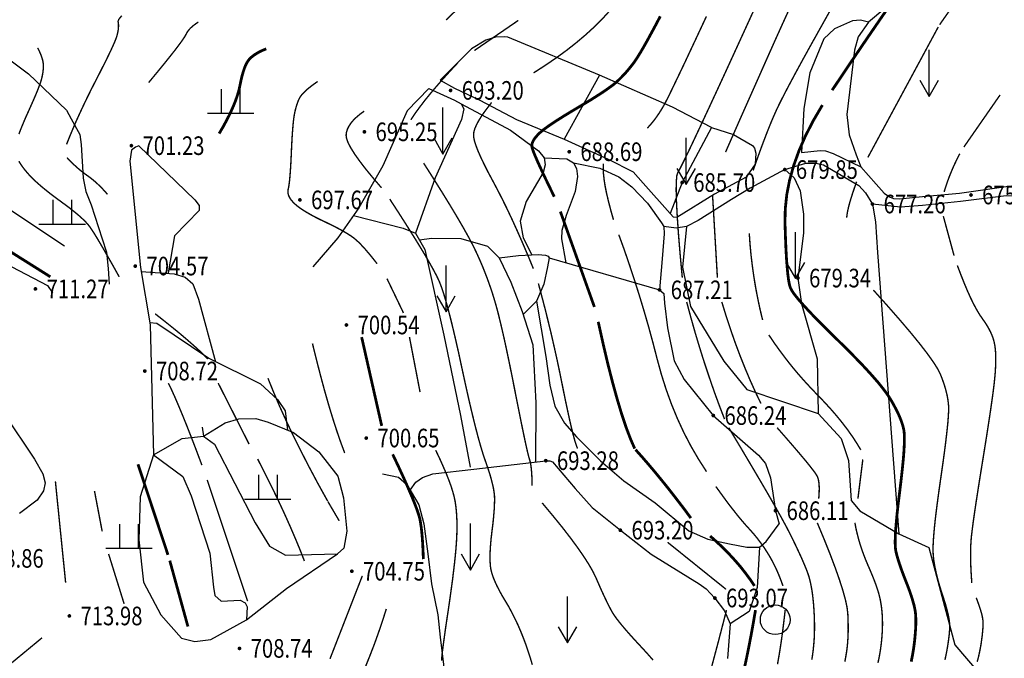
# Model space of a CAD drawing. Units: inches. Extents: x 36481866 to 36491121, y 3070046 to 3193056.
# Drawn here: x 36483845 to 36484056, y 3071223 to 3071360 of the extents above; entities that cross this region are included whole.
import ezdxf
from ezdxf.enums import TextEntityAlignment as Align

# ---------------------------------------------------------------- set-up
doc = ezdxf.new("R2010")
doc.units = ezdxf.units.IN
doc.header["$LTSCALE"] = 2
doc.header["$MEASUREMENT"] = 0
doc.header["$XCLIPFRAME"] = 0
for name, color, linetype in [('DGX', 253, 'Continuous'), ('DMTZ', 253, 'Continuous'), ('GCD', 253, 'Continuous'), ('ZBTZ', 253, 'Continuous')]:
    doc.layers.add(name, color=color, linetype=linetype)
doc.styles.add('HZ', font='txt', dxfattribs={"width": 0.8})
doc.linetypes.add('10421', pattern='A,2,[150,AAA.SHX,S=1,R=0,X=0,Y=1],1e-11', length=2)
picture_1 = doc.add_image_def('image1.png', size_in_pixel=(6617, 9358))

# ---------------------------------------------------------------- blocks, each defined once
blk = doc.blocks.new('GC200')
at = {"linetype": 'Continuous', "const_width": 0.2, "flags": 128}
blk.add_lwpolyline([(-0.1, 0, 1), (0.1, 0, 1)], format="xyb", close=True, dxfattribs=at)
blk = doc.blocks.new('gc119')
for p, q in [((-0.5, 1.3), (-0.5, 0)), ((0.5, 1.3), (0.5, 0)), ((-1.25, 0), (1.25, 0))]:
    blk.add_line(p, q)
blk = doc.blocks.new('gc120')
for p, q in [((0, 0), (0, 2.5)), ((-0.5, 0.866), (0, 0)), ((0, 0), (0.5, 0.866))]:
    blk.add_line(p, q)
blk = doc.blocks.new('gc122')
blk.add_circle((0, 0), 0.8)

msp = doc.modelspace()

# ---------------------------------------------------------------- linework, layer by layer
at = {"layer": 'DGX', "color": 251, "linetype": 'Continuous', "const_width": 0.6, "flags": 128}
for points in [[(36484043.21, 3071379.09), (36484041.05, 3071376.27), (36484038.66, 3071373.04), (36484036.03, 3071369.41), (36484033.17, 3071365.37), (36484030.07, 3071360.93), (36484026.74, 3071356.07), (36484023.18, 3071350.82), (36484019.38, 3071345.15)], [(36483982.43, 3071361.04), (36483981.44, 3071359.15), (36483980.52, 3071357.45), (36483979.69, 3071355.92), (36483978.93, 3071354.57), (36483978.25, 3071353.4), (36483977.64, 3071352.41), (36483977.11, 3071351.59), (36483976.66, 3071350.95), (36483976.24, 3071350.41), (36483975.82, 3071349.88), (36483975.39, 3071349.36), (36483974.95, 3071348.86), (36483974.51, 3071348.38), (36483974.05, 3071347.91), (36483973.59, 3071347.45), (36483973.13, 3071347), (36483972.58, 3071346.53), (36483971.89, 3071346), (36483971.05, 3071345.4), (36483970.07, 3071344.72), (36483968.93, 3071343.99), (36483967.66, 3071343.18), (36483966.23, 3071342.31), (36483964.66, 3071341.38), (36483963.09, 3071340.44), (36483961.68, 3071339.58), (36483960.41, 3071338.78), (36483959.31, 3071338.06), (36483958.36, 3071337.41), (36483957.56, 3071336.83), (36483956.91, 3071336.32), (36483956.42, 3071335.88), (36483956.03, 3071335.48), (36483955.7, 3071335.1), (36483955.42, 3071334.74), (36483955.19, 3071334.39), (36483955.02, 3071334.05), (36483954.89, 3071333.73), (36483954.83, 3071333.43), (36483954.81, 3071333.14), (36483954.89, 3071332.72), (36483955.13, 3071332.04), (36483955.51, 3071331.08), (36483956.04, 3071329.85), (36483956.72, 3071328.36), (36483957.54, 3071326.59), (36483958.52, 3071324.56), (36483959.64, 3071322.25)], [(36483897.73, 3071354.05), (36483897.13, 3071353.81), (36483896.58, 3071353.56), (36483896.07, 3071353.3), (36483895.59, 3071353.02), (36483895.16, 3071352.74), (36483894.76, 3071352.44), (36483894.4, 3071352.14), (36483894.09, 3071351.82), (36483893.8, 3071351.45), (36483893.52, 3071350.99), (36483893.25, 3071350.43), (36483892.99, 3071349.78), (36483892.75, 3071349.03), (36483892.51, 3071348.19), (36483892.29, 3071347.26), (36483892.08, 3071346.24), (36483891.84, 3071345.13), (36483891.5, 3071343.98), (36483891.07, 3071342.76), (36483890.55, 3071341.49), (36483889.95, 3071340.15), (36483889.25, 3071338.77), (36483888.47, 3071337.32), (36483887.59, 3071335.82)], [(36484017.29, 3071341.95), (36484015.34, 3071338.61), (36484013.65, 3071335.32), (36484012.24, 3071332.08), (36484011.1, 3071328.89), (36484010.23, 3071325.76), (36484009.63, 3071322.67), (36484009.31, 3071319.63), (36484009.25, 3071316.65), (36484009.34, 3071313.84), (36484009.44, 3071311.33), (36484009.56, 3071309.12), (36484009.7, 3071307.22), (36484009.85, 3071305.62), (36484010.02, 3071304.32), (36484010.21, 3071303.32), (36484010.42, 3071302.63), (36484010.76, 3071301.98), (36484011.36, 3071301.12), (36484012.23, 3071300.05), (36484013.35, 3071298.77), (36484014.74, 3071297.27), (36484016.38, 3071295.57), (36484018.29, 3071293.65), (36484020.46, 3071291.53), (36484022.65, 3071289.37), (36484024.62, 3071287.37), (36484026.39, 3071285.52), (36484027.94, 3071283.82), (36484029.28, 3071282.28), (36484030.4, 3071280.88), (36484031.31, 3071279.64), (36484032.01, 3071278.56), (36484032.57, 3071277.57), (36484033.07, 3071276.63), (36484033.52, 3071275.73), (36484033.9, 3071274.89), (36484034.22, 3071274.08), (36484034.48, 3071273.33), (36484034.68, 3071272.62), (36484034.82, 3071271.96), (36484034.9, 3071271.2), (36484034.93, 3071270.19), (36484034.9, 3071268.93), (36484034.82, 3071267.43), (36484034.68, 3071265.68), (36484034.48, 3071263.68), (36484034.23, 3071261.43), (36484033.93, 3071258.94), (36484033.62, 3071256.45), (36484033.37, 3071254.22), (36484033.18, 3071252.24), (36484033.04, 3071250.51), (36484032.96, 3071249.04), (36484032.94, 3071247.82), (36484032.97, 3071246.85), (36484033.06, 3071246.14), (36484033.2, 3071245.52), (36484033.38, 3071244.83), (36484033.6, 3071244.09), (36484033.86, 3071243.28), (36484034.16, 3071242.4), (36484034.5, 3071241.46), (36484034.88, 3071240.45), (36484035.3, 3071239.38), (36484035.71, 3071238.32), (36484036.08, 3071237.32), (36484036.4, 3071236.38), (36484036.67, 3071235.52), (36484036.9, 3071234.72), (36484037.08, 3071233.99), (36484037.21, 3071233.33), (36484037.3, 3071232.73), (36484037.35, 3071232.14), (36484037.38, 3071231.5), (36484037.39, 3071230.8), (36484037.37, 3071230.05), (36484037.33, 3071229.24), (36484037.27, 3071228.37), (36484037.19, 3071227.45), (36484037.09, 3071226.47), (36484036.96, 3071225.46), (36484036.8, 3071224.41), (36484036.61, 3071223.34), (36484036.38, 3071222.23)], [(36483960.96, 3071319.05), (36483968.27, 3071298.54)], [(36483851.31, 3071305.01), (36483839.81, 3071312.25)], [(36483969.1, 3071295.34), (36483970.14, 3071290.63), (36483971.16, 3071286.3), (36483972.17, 3071282.34), (36483973.16, 3071278.74), (36483974.13, 3071275.52), (36483975.08, 3071272.66), (36483976.02, 3071270.18), (36483976.94, 3071268.06)], [(36483918.23, 3071292.05), (36483922.55, 3071272.94)], [(36483924.91, 3071266.82), (36483926.16, 3071264.18), (36483927.26, 3071261.78), (36483928.21, 3071259.65), (36483929.01, 3071257.77), (36483929.67, 3071256.15), (36483930.18, 3071254.79), (36483930.55, 3071253.68), (36483930.77, 3071252.83), (36483930.9, 3071252.06), (36483931.03, 3071251.21), (36483931.14, 3071250.27), (36483931.24, 3071249.24), (36483931.32, 3071248.13), (36483931.39, 3071246.93), (36483931.45, 3071245.65), (36483931.5, 3071244.28)], [(36483977.12, 3071267.83), (36483978.53, 3071266.25), (36483979.96, 3071264.6), (36483981.41, 3071262.88), (36483982.89, 3071261.07), (36483984.39, 3071259.2), (36483985.91, 3071257.24), (36483987.46, 3071255.22), (36483989.02, 3071253.11)], [(36483876.59, 3071245.21), (36483870.15, 3071264.68)], [(36483993.15, 3071249.26), (36483994.61, 3071247.96), (36483996, 3071246.65), (36483997.3, 3071245.32), (36483998.53, 3071243.98), (36483999.69, 3071242.63), (36484000.76, 3071241.27), (36484001.77, 3071239.9), (36484002.69, 3071238.52)], [(36483880.88, 3071229.79), (36483876.98, 3071243.96)], [(36484002.91, 3071233.32), (36484002.45, 3071230.63), (36484001.98, 3071228.03), (36484001.5, 3071225.53), (36484001.01, 3071223.12), (36484000.52, 3071220.81)]]:
    msp.add_lwpolyline(points, dxfattribs=at)
at = {"layer": 'DGX', "linetype": 'Continuous', "const_width": 0.3, "flags": 128}
for points in [[(36483950.01, 3071372.29), (36483948.37, 3071370.98), (36483946.71, 3071369.63), (36483945.04, 3071368.21), (36483943.35, 3071366.74), (36483941.64, 3071365.21), (36483939.91, 3071363.62), (36483938.17, 3071361.98), (36483936.41, 3071360.28)], [(36484047.17, 3071365.92), (36484042.5, 3071359.25)], [(36483971.58, 3071362.25), (36483969.99, 3071360.51), (36483968.27, 3071358.79), (36483966.41, 3071357.09), (36483964.43, 3071355.41), (36483962.32, 3071353.75), (36483960.07, 3071352.11), (36483957.7, 3071350.49), (36483955.2, 3071348.88)], [(36484002.68, 3071362.64), (36483999.06, 3071354.73), (36483995.89, 3071347.81), (36483993.16, 3071341.91), (36483990.88, 3071337.01), (36483989.05, 3071333.12), (36483987.66, 3071330.23), (36483986.72, 3071328.36), (36483986.23, 3071327.48), (36483986, 3071326.81), (36483985.88, 3071325.51), (36483985.85, 3071323.61), (36483985.92, 3071321.08), (36483986.09, 3071317.94), (36483986.35, 3071314.18), (36483986.71, 3071309.8), (36483987.17, 3071304.81)], [(36484010.15, 3071362.55), (36484008.62, 3071359.2), (36484006.79, 3071355.14), (36484004.67, 3071350.37), (36484002.24, 3071344.89), (36483999.5, 3071338.72), (36483996.47, 3071331.83)], [(36484019.08, 3071362.5), (36484016.84, 3071358.5), (36484014.82, 3071354.88), (36484013.03, 3071351.64), (36484011.47, 3071348.77), (36484010.14, 3071346.28), (36484009.03, 3071344.16), (36484008.15, 3071342.42), (36484007.49, 3071341.06), (36484006.94, 3071339.83), (36484006.36, 3071338.48), (36484005.76, 3071337.01), (36484005.14, 3071335.42), (36484004.49, 3071333.72), (36484003.82, 3071331.9), (36484003.12, 3071329.95), (36484002.41, 3071327.9)], [(36483866.65, 3071361.17), (36483866.02, 3071360.4), (36483865.86, 3071359.94), (36483865.92, 3071359.62), (36483865.95, 3071359.28), (36483865.96, 3071358.92), (36483865.94, 3071358.55), (36483865.9, 3071358.16), (36483865.83, 3071357.75), (36483865.74, 3071357.32), (36483865.63, 3071356.88), (36483865.45, 3071356.33), (36483865.16, 3071355.6), (36483864.76, 3071354.69), (36483864.26, 3071353.6), (36483863.65, 3071352.33), (36483862.93, 3071350.88), (36483862.1, 3071349.24), (36483861.17, 3071347.42), (36483860.2, 3071345.53), (36483859.29, 3071343.69), (36483858.42, 3071341.88), (36483857.6, 3071340.12), (36483856.82, 3071338.4), (36483856.1, 3071336.72), (36483855.42, 3071335.09), (36483854.79, 3071333.5)], [(36483883.12, 3071359.81), (36483882.62, 3071359.48), (36483882.17, 3071359.15), (36483881.77, 3071358.82), (36483881.41, 3071358.48), (36483881.1, 3071358.15), (36483880.84, 3071357.81), (36483880.62, 3071357.46), (36483880.45, 3071357.12), (36483880.2, 3071356.66), (36483879.73, 3071355.96), (36483879.05, 3071355.02), (36483878.16, 3071353.84), (36483877.05, 3071352.44), (36483875.73, 3071350.79), (36483874.19, 3071348.91), (36483872.44, 3071346.79)], [(36483951.9, 3071360.16), (36483942.46, 3071353.68)], [(36483992.35, 3071361.02), (36483990.59, 3071357.25), (36483989.01, 3071353.88), (36483987.62, 3071350.91), (36483986.4, 3071348.36), (36483985.37, 3071346.21), (36483984.53, 3071344.47), (36483983.86, 3071343.13), (36483983.38, 3071342.2), (36483982.98, 3071341.49), (36483982.56, 3071340.79), (36483982.12, 3071340.11), (36483981.66, 3071339.44), (36483981.19, 3071338.8), (36483980.69, 3071338.17), (36483980.18, 3071337.57), (36483979.64, 3071336.98)], [(36484042.2, 3071358.75), (36484027.06, 3071330.68)], [(36483848.58, 3071354.26), (36483848.85, 3071353.72), (36483849.09, 3071353.2), (36483849.29, 3071352.71), (36483849.46, 3071352.24), (36483849.6, 3071351.8), (36483849.7, 3071351.38), (36483849.76, 3071350.99), (36483849.79, 3071350.62), (36483849.8, 3071350.26), (36483849.79, 3071349.89), (36483849.76, 3071349.51), (36483849.72, 3071349.12), (36483849.66, 3071348.71), (36483849.58, 3071348.3), (36483849.49, 3071347.88), (36483849.38, 3071347.45), (36483849.24, 3071346.96), (36483849.03, 3071346.37), (36483848.77, 3071345.68), (36483848.46, 3071344.88), (36483848.08, 3071343.98), (36483847.65, 3071342.98), (36483847.16, 3071341.87), (36483846.62, 3071340.66), (36483846.07, 3071339.45), (36483845.6, 3071338.35), (36483845.18, 3071337.35), (36483844.83, 3071336.47), (36483844.55, 3071335.69)], [(36483938.91, 3071351.05), (36483937.25, 3071349.27), (36483935.71, 3071347.57), (36483934.28, 3071345.93), (36483932.96, 3071344.37), (36483931.75, 3071342.87), (36483930.66, 3071341.44), (36483929.67, 3071340.08), (36483928.81, 3071338.8)], [(36483908.77, 3071347.03), (36483907.98, 3071346.47), (36483907.28, 3071345.94), (36483906.65, 3071345.44), (36483906.11, 3071344.96), (36483905.65, 3071344.5), (36483905.28, 3071344.06), (36483904.98, 3071343.65), (36483904.77, 3071343.26), (36483904.6, 3071342.88), (36483904.45, 3071342.48), (36483904.3, 3071342.05), (36483904.16, 3071341.61), (36483904.04, 3071341.15), (36483903.92, 3071340.67), (36483903.82, 3071340.18), (36483903.72, 3071339.66), (36483903.63, 3071339.07), (36483903.55, 3071338.36), (36483903.47, 3071337.53), (36483903.39, 3071336.57), (36483903.31, 3071335.48), (36483903.24, 3071334.28), (36483903.17, 3071332.94), (36483903.11, 3071331.49), (36483903.04, 3071330.04), (36483902.97, 3071328.74), (36483902.89, 3071327.58), (36483902.81, 3071326.56), (36483902.73, 3071325.68), (36483902.64, 3071324.95), (36483902.55, 3071324.36), (36483902.45, 3071323.91), (36483902.38, 3071323.53), (36483902.38, 3071323.15), (36483902.45, 3071322.76), (36483902.59, 3071322.36), (36483902.8, 3071321.96), (36483903.08, 3071321.55), (36483903.43, 3071321.14), (36483903.84, 3071320.72), (36483904.34, 3071320.29), (36483904.94, 3071319.84), (36483905.62, 3071319.37), (36483906.4, 3071318.89), (36483907.28, 3071318.38), (36483908.25, 3071317.86), (36483909.32, 3071317.32), (36483910.48, 3071316.77), (36483911.64, 3071316.21), (36483912.7, 3071315.68), (36483913.67, 3071315.16), (36483914.54, 3071314.67), (36483915.32, 3071314.2), (36483916, 3071313.76), (36483916.59, 3071313.33), (36483917.07, 3071312.92), (36483917.53, 3071312.5), (36483918.02, 3071312.01), (36483918.53, 3071311.47), (36483919.08, 3071310.86), (36483919.65, 3071310.19), (36483920.26, 3071309.46), (36483920.89, 3071308.67), (36483921.56, 3071307.82)], [(36483946.18, 3071342.51), (36483945.3, 3071341.38), (36483944.52, 3071340.33), (36483943.86, 3071339.35), (36483943.32, 3071338.46), (36483942.89, 3071337.64), (36483942.57, 3071336.9), (36483942.37, 3071336.23), (36483942.29, 3071335.64), (36483942.33, 3071335.01), (36483942.5, 3071334.2), (36483942.81, 3071333.23), (36483943.25, 3071332.08), (36483943.83, 3071330.76), (36483944.54, 3071329.27), (36483945.38, 3071327.6), (36483946.36, 3071325.77), (36483947.41, 3071323.79), (36483948.48, 3071321.7), (36483949.56, 3071319.5), (36483950.65, 3071317.18), (36483951.75, 3071314.75), (36483952.87, 3071312.21), (36483954.01, 3071309.55), (36483955.15, 3071306.77)], [(36484055.49, 3071344.13), (36484047.71, 3071332.93)], [(36483918.78, 3071340.65), (36483917.89, 3071340), (36483917.11, 3071339.34), (36483916.45, 3071338.69), (36483915.91, 3071338.05), (36483915.48, 3071337.4), (36483915.17, 3071336.76), (36483914.97, 3071336.12), (36483914.89, 3071335.49), (36483914.99, 3071334.76), (36483915.33, 3071333.83), (36483915.92, 3071332.71), (36483916.75, 3071331.39), (36483917.82, 3071329.88), (36483919.13, 3071328.17), (36483920.7, 3071326.26), (36483922.5, 3071324.16)], [(36483844.53, 3071329.89), (36483844.8, 3071329.44), (36483845.12, 3071328.95), (36483845.51, 3071328.42), (36483845.95, 3071327.86), (36483846.46, 3071327.26), (36483847.03, 3071326.63), (36483847.69, 3071325.97), (36483848.44, 3071325.27), (36483849.27, 3071324.54), (36483850.19, 3071323.78), (36483851.19, 3071322.98), (36483852.28, 3071322.15), (36483853.45, 3071321.29), (36483854.61, 3071320.44), (36483855.67, 3071319.64), (36483856.61, 3071318.88), (36483857.45, 3071318.18), (36483858.18, 3071317.52), (36483858.81, 3071316.91), (36483859.32, 3071316.36), (36483859.73, 3071315.85), (36483860.14, 3071315.25), (36483860.67, 3071314.44), (36483861.3, 3071313.42), (36483862.04, 3071312.17), (36483862.89, 3071310.71), (36483863.85, 3071309.03), (36483864.93, 3071307.13), (36483866.11, 3071305.01)], [(36483854.86, 3071330.67), (36483855.4, 3071330.1), (36483855.95, 3071329.55), (36483856.49, 3071329.03), (36483857.04, 3071328.53), (36483857.58, 3071328.06), (36483858.13, 3071327.62), (36483858.68, 3071327.2), (36483859.23, 3071326.8), (36483859.78, 3071326.41), (36483860.33, 3071325.98), (36483860.88, 3071325.52), (36483861.43, 3071325.02), (36483861.97, 3071324.5), (36483862.52, 3071323.94), (36483863.06, 3071323.36), (36483863.6, 3071322.74)], [(36484046.83, 3071331.49), (36484046.31, 3071330.48), (36484045.82, 3071329.46), (36484045.35, 3071328.44), (36484044.92, 3071327.41), (36484044.51, 3071326.38), (36484044.13, 3071325.35), (36484043.78, 3071324.31), (36484043.46, 3071323.26)], [(36483931.56, 3071329.47), (36483933.68, 3071326.14), (36483935.6, 3071323.07), (36483937.33, 3071320.26), (36483938.85, 3071317.71), (36483940.18, 3071315.42), (36483941.31, 3071313.39), (36483942.24, 3071311.62), (36483942.97, 3071310.1), (36483943.59, 3071308.72), (36483944.18, 3071307.35), (36483944.73, 3071305.97), (36483945.26, 3071304.6), (36483945.75, 3071303.23), (36483946.22, 3071301.86), (36483946.65, 3071300.49), (36483947.05, 3071299.13), (36483947.46, 3071297.65), (36483947.89, 3071295.92), (36483948.36, 3071293.95), (36483948.87, 3071291.73), (36483949.4, 3071289.27), (36483949.97, 3071286.56), (36483950.57, 3071283.61), (36483951.2, 3071280.42), (36483951.82, 3071277.29), (36483952.37, 3071274.52), (36483952.86, 3071272.14), (36483953.28, 3071270.12), (36483953.64, 3071268.47), (36483953.93, 3071267.19), (36483954.16, 3071266.29), (36483954.32, 3071265.75), (36483954.44, 3071265.36), (36483954.55, 3071264.87), (36483954.64, 3071264.3), (36483954.72, 3071263.63), (36483954.78, 3071262.88), (36483954.83, 3071262.03), (36483954.86, 3071261.1), (36483954.87, 3071260.07)], [(36483970.21, 3071329.32), (36483970.17, 3071328.35), (36483970.22, 3071327.22), (36483970.36, 3071325.94), (36483970.58, 3071324.51), (36483970.9, 3071322.93), (36483971.31, 3071321.2), (36483971.8, 3071319.31), (36483972.38, 3071317.27)], [(36484024.65, 3071325.48), (36484024.19, 3071324.17), (36484023.78, 3071322.96), (36484023.43, 3071321.85), (36484023.13, 3071320.84), (36484022.89, 3071319.92), (36484022.71, 3071319.1), (36484022.59, 3071318.38), (36484022.51, 3071317.75)], [(36483924.27, 3071321.74), (36483926.38, 3071318.49), (36483928.26, 3071315.53), (36483929.93, 3071312.87), (36483931.37, 3071310.51), (36483932.59, 3071308.44), (36483933.59, 3071306.66), (36483934.37, 3071305.19), (36483934.93, 3071304), (36483935.39, 3071302.8), (36483935.9, 3071301.28), (36483936.45, 3071299.43), (36483937.04, 3071297.25), (36483937.67, 3071294.75), (36483938.34, 3071291.92), (36483939.06, 3071288.76), (36483939.81, 3071285.28), (36483940.57, 3071281.78), (36483941.29, 3071278.56), (36483941.98, 3071275.64), (36483942.63, 3071272.99), (36483943.24, 3071270.64), (36483943.82, 3071268.57), (36483944.36, 3071266.79), (36483944.87, 3071265.3), (36483945.33, 3071263.99), (36483945.73, 3071262.76), (36483946.06, 3071261.63), (36483946.33, 3071260.57), (36483946.55, 3071259.61), (36483946.7, 3071258.72), (36483946.79, 3071257.93), (36483946.81, 3071257.22), (36483946.8, 3071256.52), (36483946.77, 3071255.76), (36483946.73, 3071254.95), (36483946.66, 3071254.08), (36483946.58, 3071253.15), (36483946.48, 3071252.17), (36483946.36, 3071251.12), (36483946.22, 3071250.02), (36483946.09, 3071248.92), (36483945.99, 3071247.87), (36483945.91, 3071246.89), (36483945.86, 3071245.95), (36483945.83, 3071245.08), (36483945.83, 3071244.26), (36483945.86, 3071243.5), (36483945.91, 3071242.8), (36483946.02, 3071242.09), (36483946.21, 3071241.32), (36483946.48, 3071240.48), (36483946.84, 3071239.58), (36483947.28, 3071238.62), (36483947.8, 3071237.59), (36483948.4, 3071236.49), (36483949.09, 3071235.34), (36483949.81, 3071234.13), (36483950.49, 3071232.87), (36483951.15, 3071231.57), (36483951.79, 3071230.23), (36483952.39, 3071228.84), (36483952.97, 3071227.41), (36483953.52, 3071225.94), (36483954.04, 3071224.42), (36483954.52, 3071222.94), (36483954.93, 3071221.56)], [(36483993.67, 3071322.69), (36483994.72, 3071304.81)], [(36483854.37, 3071311.62), (36483841.6, 3071320.13)], [(36484043.29, 3071318.06), (36484045.6, 3071309.56)], [(36483973.52, 3071314.07), (36483974.7, 3071310.81), (36483975.83, 3071307.52), (36483976.92, 3071304.22), (36483977.97, 3071300.89), (36483978.98, 3071297.55), (36483979.95, 3071294.18), (36483980.87, 3071290.8), (36483981.75, 3071287.39), (36483982.67, 3071284.02), (36483983.71, 3071280.75), (36483984.86, 3071277.57), (36483986.13, 3071274.49), (36483987.51, 3071271.5), (36483989.02, 3071268.6), (36483990.64, 3071265.81), (36483992.38, 3071263.1)], [(36484001.57, 3071314.38), (36484001.73, 3071312.03), (36484001.95, 3071309.69), (36484002.23, 3071307.35), (36484002.56, 3071305.02), (36484002.94, 3071302.69), (36484003.39, 3071300.36), (36484003.88, 3071298.04), (36484004.44, 3071295.72)], [(36484046.31, 3071307.44), (36484047.07, 3071305.44), (36484047.8, 3071303.6), (36484048.5, 3071301.94), (36484049.18, 3071300.43), (36484049.84, 3071299.09), (36484050.47, 3071297.92), (36484051.07, 3071296.91), (36484051.65, 3071296.07), (36484052.18, 3071295.31), (36484052.66, 3071294.57), (36484053.08, 3071293.84), (36484053.45, 3071293.13), (36484053.76, 3071292.42), (36484054.01, 3071291.73), (36484054.2, 3071291.06), (36484054.34, 3071290.4), (36484054.44, 3071289.71), (36484054.51, 3071288.97), (36484054.55, 3071288.16), (36484054.56, 3071287.3), (36484054.55, 3071286.38), (36484054.51, 3071285.41), (36484054.45, 3071284.37), (36484054.35, 3071283.27), (36484054.22, 3071282.01), (36484054.03, 3071280.46), (36484053.78, 3071278.63), (36484053.48, 3071276.52), (36484053.12, 3071274.13), (36484052.71, 3071271.46), (36484052.24, 3071268.51), (36484051.72, 3071265.27), (36484051.2, 3071262.05), (36484050.74, 3071259.14), (36484050.34, 3071256.55), (36484050, 3071254.27), (36484049.72, 3071252.31), (36484049.51, 3071250.66), (36484049.35, 3071249.32), (36484049.25, 3071248.3), (36484049.2, 3071247.4), (36484049.16, 3071246.43), (36484049.15, 3071245.39), (36484049.16, 3071244.29), (36484049.19, 3071243.11), (36484049.24, 3071241.87), (36484049.32, 3071240.56), (36484049.41, 3071239.18)], [(36483923.68, 3071304.62), (36483927.22, 3071297.25)], [(36483956.23, 3071303.57), (36483956.95, 3071300.87), (36483957.66, 3071298.15), (36483958.34, 3071295.41), (36483959.01, 3071292.66), (36483959.64, 3071289.89), (36483960.26, 3071287.11), (36483960.85, 3071284.31), (36483961.42, 3071281.5), (36483961.96, 3071278.82), (36483962.47, 3071276.42), (36483962.93, 3071274.32), (36483963.35, 3071272.49), (36483963.73, 3071270.96), (36483964.08, 3071269.71), (36483964.39, 3071268.74), (36483964.65, 3071268.06)], [(36484028.27, 3071302.14), (36484031.28, 3071298.78), (36484033.95, 3071295.73), (36484036.27, 3071293), (36484038.24, 3071290.58), (36484039.86, 3071288.48), (36484041.14, 3071286.69), (36484042.07, 3071285.22), (36484042.65, 3071284.07), (36484043.04, 3071283.09), (36484043.37, 3071282.14), (36484043.67, 3071281.22), (36484043.91, 3071280.33), (36484044.11, 3071279.48), (36484044.26, 3071278.65), (36484044.37, 3071277.86), (36484044.43, 3071277.1), (36484044.43, 3071276.2), (36484044.37, 3071274.99), (36484044.25, 3071273.48), (36484044.06, 3071271.66), (36484043.81, 3071269.53), (36484043.5, 3071267.09), (36484043.12, 3071264.35), (36484042.68, 3071261.3), (36484042.25, 3071258.24), (36484041.88, 3071255.47), (36484041.58, 3071253), (36484041.35, 3071250.82), (36484041.19, 3071248.93), (36484041.1, 3071247.33), (36484041.08, 3071246.03), (36484041.13, 3071245.02), (36484041.23, 3071244.13), (36484041.37, 3071243.21), (36484041.56, 3071242.24), (36484041.78, 3071241.23), (36484042.03, 3071240.19), (36484042.33, 3071239.1), (36484042.67, 3071237.97), (36484043.05, 3071236.8), (36484043.42, 3071235.65), (36484043.75, 3071234.59), (36484044.02, 3071233.62), (36484044.25, 3071232.73), (36484044.42, 3071231.92), (36484044.55, 3071231.21), (36484044.63, 3071230.57), (36484044.66, 3071230.03), (36484044.65, 3071229.5), (36484044.63, 3071228.93), (36484044.58, 3071228.31), (36484044.51, 3071227.64), (36484044.42, 3071226.92), (36484044.31, 3071226.15), (36484044.18, 3071225.33), (36484044.03, 3071224.47), (36484043.85, 3071223.56), (36484043.63, 3071222.61)], [(36483988.11, 3071299.61), (36483989.01, 3071296.27), (36483989.94, 3071292.98), (36483990.91, 3071289.75), (36483991.91, 3071286.57), (36483992.95, 3071283.45), (36483994.01, 3071280.38), (36483995.11, 3071277.37), (36483996.25, 3071274.41)], [(36483995.66, 3071299.61), (36483996.59, 3071296.59), (36483997.56, 3071293.65), (36483998.56, 3071290.79), (36483999.6, 3071288.02), (36484000.67, 3071285.33), (36484001.77, 3071282.73), (36484002.9, 3071280.21), (36484004.07, 3071277.77)], [(36483873.84, 3071297.06), (36483875.72, 3071295.58), (36483877.47, 3071294.18), (36483879.09, 3071292.86), (36483880.57, 3071291.6), (36483881.92, 3071290.42), (36483883.14, 3071289.32), (36483884.22, 3071288.29), (36483885.16, 3071287.34)], [(36483928.51, 3071292.05), (36483930.79, 3071280.21)], [(36484005.77, 3071292.52), (36484006.93, 3071290.8), (36484008.14, 3071289.11), (36484009.39, 3071287.44), (36484010.68, 3071285.8), (36484012.02, 3071284.19), (36484013.41, 3071282.61), (36484014.84, 3071281.06), (36484016.31, 3071279.53), (36484017.76, 3071278.02), (36484019.13, 3071276.52), (36484020.41, 3071275.04), (36484021.61, 3071273.56), (36484022.72, 3071272.1), (36484023.74, 3071270.66), (36484024.68, 3071269.22), (36484025.54, 3071267.8)], [(36483907.66, 3071290.66), (36483908.55, 3071287.03), (36483909.44, 3071283.59), (36483910.31, 3071280.36), (36483911.18, 3071277.32), (36483912.05, 3071274.47), (36483912.9, 3071271.83), (36483913.75, 3071269.37), (36483914.59, 3071267.12)], [(36483898.08, 3071283.21), (36483899.28, 3071280.25), (36483900.59, 3071277.18), (36483902.02, 3071274.02), (36483903.57, 3071270.76), (36483905.24, 3071267.41), (36483907.02, 3071263.95), (36483908.91, 3071260.4), (36483910.93, 3071256.76)], [(36483883.89, 3071264.5), (36483882.74, 3071267.56), (36483881.66, 3071270.38), (36483880.65, 3071272.95), (36483879.71, 3071275.28), (36483878.84, 3071277.36), (36483878.05, 3071279.2), (36483877.33, 3071280.79), (36483876.68, 3071282.14)], [(36483887.39, 3071282.14), (36483894.03, 3071269.03)], [(36483997.15, 3071272.57), (36483999.65, 3071268.39), (36484001.91, 3071264.58), (36484003.93, 3071261.15), (36484005.71, 3071258.1), (36484007.24, 3071255.42), (36484008.53, 3071253.11), (36484009.58, 3071251.18), (36484010.38, 3071249.62), (36484011.04, 3071248.29), (36484011.64, 3071247.04), (36484012.19, 3071245.87), (36484012.69, 3071244.79), (36484013.13, 3071243.79), (36484013.52, 3071242.87), (36484013.86, 3071242.03), (36484014.15, 3071241.27), (36484014.4, 3071240.52), (36484014.62, 3071239.69), (36484014.82, 3071238.79), (36484015, 3071237.81), (36484015.16, 3071236.76), (36484015.29, 3071235.63), (36484015.41, 3071234.42), (36484015.49, 3071233.14), (36484015.56, 3071231.84), (36484015.59, 3071230.58), (36484015.6, 3071229.35), (36484015.57, 3071228.15), (36484015.52, 3071226.99), (36484015.43, 3071225.86), (36484015.32, 3071224.77), (36484015.18, 3071223.71), (36484015.02, 3071222.66)], [(36484007.55, 3071272.57), (36484009.46, 3071270.39), (36484011.13, 3071268.46), (36484012.56, 3071266.78), (36484013.77, 3071265.34), (36484014.73, 3071264.14), (36484015.47, 3071263.19), (36484015.96, 3071262.48), (36484016.23, 3071262.02), (36484016.36, 3071261.64), (36484016.46, 3071261.21), (36484016.54, 3071260.71), (36484016.59, 3071260.15), (36484016.61, 3071259.53), (36484016.6, 3071258.85), (36484016.57, 3071258.11), (36484016.5, 3071257.3)], [(36483934.14, 3071267.73), (36483934.99, 3071265.95), (36483935.74, 3071264.27), (36483936.41, 3071262.72), (36483936.98, 3071261.28), (36483937.46, 3071259.96), (36483937.84, 3071258.75), (36483938.13, 3071257.66), (36483938.33, 3071256.69), (36483938.47, 3071255.75), (36483938.58, 3071254.77), (36483938.66, 3071253.74), (36483938.71, 3071252.67), (36483938.73, 3071251.54), (36483938.72, 3071250.38), (36483938.68, 3071249.16), (36483938.61, 3071247.9), (36483938.51, 3071246.55), (36483938.37, 3071245.06), (36483938.2, 3071243.43), (36483937.99, 3071241.66), (36483937.76, 3071239.76), (36483937.48, 3071237.72), (36483937.18, 3071235.54), (36483936.84, 3071233.22), (36483936.5, 3071230.97), (36483936.21, 3071228.97), (36483935.97, 3071227.23), (36483935.77, 3071225.75), (36483935.61, 3071224.53), (36483935.5, 3071223.57), (36483935.44, 3071222.86), (36483935.41, 3071222.42)], [(36483895.87, 3071265.83), (36483897.44, 3071262.75), (36483898.93, 3071259.77), (36483900.32, 3071256.88), (36483901.62, 3071254.09), (36483902.83, 3071251.39), (36483903.95, 3071248.79), (36483904.99, 3071246.28), (36483905.93, 3071243.87)], [(36484025.98, 3071265.72), (36484024.93, 3071257.3)], [(36483854.59, 3071239.24), (36483852.39, 3071260.99)], [(36483893.72, 3071235.25), (36483885.03, 3071261.3)], [(36483994.39, 3071259.9), (36483995.44, 3071258.45), (36483996.43, 3071257.09), (36483997.37, 3071255.83), (36483998.27, 3071254.68), (36483999.11, 3071253.62), (36483999.9, 3071252.66), (36484000.64, 3071251.8), (36484001.33, 3071251.04), (36484001.98, 3071250.32), (36484002.61, 3071249.6), (36484003.21, 3071248.86), (36484003.78, 3071248.12), (36484004.33, 3071247.38), (36484004.86, 3071246.62), (36484005.35, 3071245.85), (36484005.83, 3071245.08), (36484006.28, 3071244.3), (36484006.7, 3071243.51), (36484007.11, 3071242.7), (36484007.49, 3071241.89), (36484007.85, 3071241.06), (36484008.19, 3071240.22), (36484008.51, 3071239.38), (36484008.81, 3071238.52)], [(36483862.45, 3071250.25), (36483860.79, 3071258.95)], [(36483910.97, 3071256.68), (36483913.41, 3071252.52)], [(36483957.04, 3071256.38), (36483959.28, 3071253.7), (36483961.3, 3071251.21), (36483963.09, 3071248.9), (36483964.65, 3071246.78), (36483965.99, 3071244.85), (36483967.1, 3071243.11), (36483967.99, 3071241.55), (36483968.65, 3071240.19), (36483969.18, 3071238.96), (36483969.68, 3071237.82), (36483970.16, 3071236.77), (36483970.61, 3071235.81), (36483971.03, 3071234.94), (36483971.42, 3071234.16), (36483971.78, 3071233.47), (36483972.11, 3071232.88), (36483972.49, 3071232.27), (36483972.99, 3071231.56), (36483973.62, 3071230.75), (36483974.37, 3071229.83), (36483975.24, 3071228.81), (36483976.24, 3071227.68), (36483977.36, 3071226.45), (36483978.6, 3071225.12), (36483979.82, 3071223.78), (36483980.89, 3071222.56)], [(36484016.19, 3071252.1), (36484017.67, 3071248.55), (36484018.96, 3071245.32), (36484020.06, 3071242.4), (36484020.97, 3071239.81), (36484021.7, 3071237.52), (36484022.24, 3071235.56), (36484022.59, 3071233.92), (36484022.75, 3071232.59), (36484022.8, 3071231.43), (36484022.83, 3071230.31), (36484022.84, 3071229.22), (36484022.82, 3071228.16), (36484022.77, 3071227.12), (36484022.7, 3071226.12), (36484022.6, 3071225.15), (36484022.47, 3071224.21), (36484022.31, 3071223.25), (36484022.12, 3071222.21)], [(36484024.28, 3071252.1), (36484024.49, 3071250.97), (36484024.75, 3071249.84), (36484025.04, 3071248.7), (36484025.37, 3071247.57), (36484025.74, 3071246.43), (36484026.15, 3071245.29), (36484026.59, 3071244.15), (36484027.07, 3071243.01), (36484027.55, 3071241.9), (36484027.99, 3071240.86), (36484028.38, 3071239.89), (36484028.72, 3071238.98), (36484029.02, 3071238.14), (36484029.27, 3071237.37), (36484029.47, 3071236.66), (36484029.63, 3071236.02), (36484029.76, 3071235.41), (36484029.87, 3071234.78), (36484029.97, 3071234.15), (36484030.05, 3071233.5), (36484030.12, 3071232.84), (36484030.16, 3071232.16), (36484030.2, 3071231.47), (36484030.21, 3071230.77), (36484030.21, 3071230.06), (36484030.2, 3071229.34), (36484030.16, 3071228.6), (36484030.11, 3071227.85), (36484030.05, 3071227.08), (36484029.97, 3071226.31), (36484029.87, 3071225.52), (36484029.76, 3071224.72), (36484029.62, 3071223.87), (36484029.45, 3071222.96), (36484029.24, 3071221.97)], [(36483984.01, 3071247.91), (36483996.58, 3071237.79)], [(36483867.17, 3071234.66), (36483863.83, 3071245.39)], [(36483918.38, 3071240.69), (36483911.43, 3071222.85)], [(36484050.37, 3071235.98), (36484050.66, 3071235.19), (36484050.93, 3071234.45), (36484051.16, 3071233.77), (36484051.35, 3071233.14), (36484051.52, 3071232.57), (36484051.64, 3071232.06), (36484051.73, 3071231.6), (36484051.79, 3071231.2), (36484051.82, 3071230.8), (36484051.83, 3071230.32), (36484051.82, 3071229.78), (36484051.78, 3071229.17), (36484051.72, 3071228.5), (36484051.64, 3071227.75), (36484051.53, 3071226.94), (36484051.41, 3071226.06), (36484051.25, 3071225.13), (36484051.06, 3071224.18), (36484050.84, 3071223.2), (36484050.57, 3071222.2)], [(36483923.53, 3071233.57), (36483922.75, 3071231.1), (36483921.9, 3071228.6), (36483920.99, 3071226.06), (36483920, 3071223.49), (36483918.95, 3071220.88)], [(36483996.68, 3071233.32), (36483994.84, 3071226.22), (36483992.99, 3071219.29), (36483991.14, 3071212.53), (36483989.28, 3071205.93), (36483987.42, 3071199.5), (36483985.55, 3071193.24), (36483983.68, 3071187.14), (36483981.8, 3071181.21)], [(36484009.29, 3071233.32), (36484009, 3071230.81), (36484008.7, 3071228.39), (36484008.37, 3071226.07), (36484008.02, 3071223.83), (36484007.64, 3071221.68)], [(36483839.77, 3071219.31), (36483849.53, 3071227.37)]]:
    msp.add_lwpolyline(points, dxfattribs=at)
at = {"layer": 'DMTZ', "linetype": '10421', "flags": 128}
for points in [[(36483804.68, 3071379.06), (36483816.84, 3071370.47), (36483835.46, 3071356.99), (36483846.58, 3071348.69), (36483854.76, 3071340.83), (36483855.78, 3071338.96), (36483857.65, 3071335.66), (36483857.94, 3071333.46), (36483858.34, 3071326.2), (36483858.93, 3071323.33), (36483860.1, 3071320.48), (36483862.48, 3071313.15), (36483863.38, 3071310.32), (36483863.75, 3071306.8), (36483863.93, 3071303.44)], [(36484048.85, 3071373.19), (36484034.63, 3071366.09), (36484027.22, 3071359.77), (36484025.01, 3071356.66), (36484024.16, 3071353.76), (36484022.57, 3071339.95), (36484023.08, 3071335.54), (36484024.55, 3071331.24), (36484025.58, 3071328.64)], [(36484027.22, 3071359.77), (36484025.47, 3071360.22), (36484023.77, 3071360.08), (36484019.9, 3071358.39), (36484017.57, 3071356.23), (36484014.61, 3071348.92), (36484013.29, 3071341.2), (36484012.79, 3071331.76)], [(36483993.45, 3071337.16), (36483985.06, 3071341.5), (36483969.37, 3071348.41), (36483949.63, 3071356.53), (36483948.86, 3071356.66), (36483947.03, 3071356.55), (36483944.95, 3071355.89), (36483941.86, 3071354.03), (36483935.14, 3071347.33)], [(36483819.01, 3071348.49), (36483818.3, 3071341.86), (36483819.27, 3071337.83), (36483823.71, 3071329.44), (36483830.34, 3071319.74), (36483838.27, 3071309.57), (36483850.69, 3071303.17), (36483851.78, 3071301.58)], [(36483935.14, 3071347.33), (36483938.23, 3071345.6), (36483943.63, 3071343.01), (36483951.49, 3071338.84), (36483961.76, 3071334.6), (36483971.26, 3071330.3), (36483976.6, 3071327.59), (36483978.78, 3071325.16), (36483984.54, 3071318.63)], [(36483969.37, 3071348.41), (36483961.76, 3071334.6)], [(36483932.71, 3071345.5), (36483928, 3071340.74), (36483922.79, 3071328.92), (36483917.62, 3071319.86), (36483913.13, 3071313.42), (36483907.77, 3071307.18)], [(36483932.71, 3071345.5), (36483938.21, 3071343.02), (36483939.64, 3071342.23), (36483940.23, 3071341.14), (36483939.71, 3071338.83), (36483939.71, 3071338.83), (36483934.06, 3071326.33), (36483929.8, 3071314.43)], [(36483939.64, 3071342.23), (36483950.23, 3071336.54), (36483956.24, 3071332.14), (36483957.45, 3071330.64), (36483957.69, 3071329.11), (36483957.24, 3071327.48), (36483953.57, 3071321.2), (36483952.32, 3071317), (36483952.94, 3071313.41), (36483954.81, 3071309.74)], [(36483993.45, 3071337.16), (36483987.13, 3071325.29), (36483984.54, 3071318.63)], [(36483993.45, 3071337.16), (36483998.19, 3071335.6), (36484002.24, 3071333.29), (36484002.71, 3071332.67), (36484002.99, 3071331.62), (36484002.83, 3071329.25), (36484000.91, 3071326.44), (36483994.12, 3071322.8), (36483985.98, 3071317.76), (36483985.29, 3071317.83), (36483984.54, 3071318.63)], [(36483870.3, 3071333.18), (36483869.58, 3071332.92), (36483868.78, 3071332.22), (36483868.39, 3071329.88), (36483870.66, 3071307.04), (36483872.75, 3071294.67), (36483873.47, 3071266.71)], [(36483870.3, 3071333.18), (36483882.4, 3071321.55), (36483883.28, 3071320.38), (36483883.32, 3071319.28), (36483878, 3071313.86), (36483876.6, 3071305.85)], [(36484012.79, 3071331.76), (36484016.8, 3071332.19), (36484017.97, 3071332.09), (36484019.61, 3071331.56), (36484025.58, 3071328.64), (36484028.87, 3071324.96), (36484030.59, 3071323.01), (36484031.74, 3071322.2), (36484032.56, 3071321.84), (36484033.88, 3071321.8), (36484038.79, 3071322.32), (36484046.8, 3071322.99), (36484057.29, 3071324.53), (36484059.54, 3071324.75), (36484064.41, 3071323.94)], [(36483957.45, 3071330.64), (36483962.34, 3071330.41), (36483963.75, 3071329.54), (36483964.46, 3071328.29), (36483964.61, 3071326.58), (36483964.13, 3071323.36), (36483962.22, 3071318.19), (36483961.25, 3071314.99), (36483961.17, 3071313.18), (36483962.13, 3071308.05)], [(36483963.75, 3071329.54), (36483969.41, 3071328.41), (36483973.52, 3071326.52), (36483976.32, 3071324.35), (36483979.66, 3071320.89), (36483982.7, 3071316.65), (36483983.18, 3071315.83), (36483983.26, 3071314.28), (36483982.82, 3071308.85), (36483982.28, 3071302.21)], [(36484009.19, 3071328.08), (36484013.7, 3071329.43), (36484015.85, 3071329.46), (36484017.52, 3071329.12), (36484025.12, 3071324.67), (36484026.57, 3071323.06), (36484028.05, 3071320.66), (36484028.72, 3071316.87), (36484029.13, 3071310.27), (36484029.13, 3071310.27), (36484033.76, 3071249.71)], [(36484009.19, 3071328.08), (36484011.22, 3071326.33), (36484012.49, 3071323.49), (36484013.22, 3071318.48), (36484013.22, 3071314.41), (36484012.03, 3071304.74), (36484012.81, 3071299.23), (36484016.15, 3071287.37), (36484016.4, 3071275.59)], [(36484064.06, 3071320.6), (36484062.03, 3071321.89), (36484059.8, 3071322.33), (36484056.83, 3071322.46), (36484046.97, 3071321.24), (36484038.78, 3071320.34), (36484034.11, 3071319.97), (36484028.05, 3071320.66)], [(36483916.46, 3071318.2), (36483927.16, 3071315.48), (36483929.8, 3071314.43), (36483931.84, 3071310.91), (36483935.93, 3071292.44), (36483939.45, 3071275.17), (36483941.57, 3071264.09)], [(36483930.65, 3071312.97), (36483933.25, 3071313.32), (36483939.53, 3071313.23), (36483945.32, 3071311.62), (36483947.83, 3071309.08), (36483950.34, 3071303.89), (36483952.74, 3071297.57), (36483955.07, 3071290.39), (36483955.67, 3071277.91), (36483955.58, 3071265.2)], [(36483947.83, 3071309.08), (36483951.96, 3071309.63), (36483956.15, 3071309.79), (36483957.76, 3071309.64), (36483958.33, 3071309.44), (36483958.55, 3071309.09), (36483958.21, 3071307.16), (36483957.39, 3071303.4), (36483955.84, 3071299.77), (36483952.94, 3071296.93)], [(36483958.55, 3071309.09), (36483958.55, 3071309.09), (36483982.28, 3071302.21), (36483983.23, 3071301.4), (36483983.34, 3071299.33), (36483983.98, 3071294.02), (36483985.42, 3071286.96), (36483987.54, 3071282.92), (36483993.84, 3071275.17), (36484003.53, 3071266.63), (36484005.04, 3071264.88), (36484006.15, 3071261.8), (36484007.19, 3071254.7), (36484008.01, 3071251.85)], [(36483870.8, 3071306.17), (36483877.96, 3071305.62), (36483880.27, 3071304.96), (36483881.92, 3071303.5), (36483883.16, 3071300.2), (36483886.84, 3071286.76)], [(36483955.84, 3071299.77), (36483957.85, 3071287.85), (36483958.7, 3071281.73), (36483959.8, 3071277.17), (36483961.81, 3071273.53), (36483964.41, 3071270.62), (36483969.59, 3071265.46), (36483974.58, 3071261.1), (36483981.37, 3071256.4), (36483988.59, 3071250.34), (36483992.63, 3071248.58), (36483997.34, 3071247.6), (36484001.07, 3071246.89), (36484003.74, 3071246.85), (36484005.23, 3071248.11), (36484008.01, 3071251.85)], [(36483872.66, 3071295.18), (36483874.19, 3071295.06), (36483885.38, 3071287.49), (36483896.5, 3071281.99), (36483900.16, 3071278.65), (36483901.79, 3071276.16), (36483902.27, 3071272.05)], [(36483827.84, 3071282.45), (36483830.2, 3071282.87), (36483834.25, 3071282.29), (36483836.53, 3071281.2), (36483841.39, 3071275.53), (36483847.89, 3071265.82), (36483849.67, 3071262.63), (36483850.18, 3071260.7), (36483849.85, 3071258.99), (36483848.47, 3071257), (36483844.65, 3071254.07)], [(36483883.95, 3071272.68), (36483884.25, 3071270.77), (36483888.86, 3071273.6), (36483891.83, 3071274.45), (36483895.51, 3071274.53), (36483898.17, 3071273.77), (36483903.61, 3071271.49), (36483909.05, 3071267.33), (36483913.12, 3071262.12), (36483914.36, 3071257.47), (36483915.06, 3071250.32), (36483914.43, 3071246.63), (36483913.04, 3071245.44)], [(36483873.47, 3071266.71), (36483879.63, 3071270.24), (36483884.25, 3071270.77), (36483886.63, 3071268.99), (36483895.34, 3071252.1), (36483898.45, 3071247.07), (36483901.88, 3071245.15), (36483913.04, 3071245.44)], [(36483873.47, 3071266.71), (36483870.63, 3071257.68), (36483870.34, 3071248.4), (36483871.31, 3071239.3), (36483875.08, 3071232.33), (36483879.53, 3071227.31), (36483882.38, 3071226.55), (36483885.82, 3071227.01), (36483893.5, 3071231.23), (36483902.1, 3071238), (36483913.04, 3071245.44)], [(36483873.47, 3071266.71), (36483879.81, 3071262.03), (36483881.61, 3071257.87), (36483885.58, 3071245.59), (36483886.36, 3071238.27), (36483886.7, 3071236.43), (36483888.02, 3071235.21), (36483892.15, 3071235.48), (36483893.19, 3071234.88), (36483893.59, 3071234.05), (36483893.5, 3071231.23)], [(36483928.65, 3071259.13), (36483929.88, 3071260.83), (36483931.34, 3071261.85), (36483933.57, 3071262.61), (36483942.34, 3071263.64), (36483957.82, 3071265.46), (36483958.68, 3071265.45), (36483959.28, 3071265.21), (36483964.15, 3071259.5), (36483967.78, 3071255.39), (36483973.85, 3071250.51), (36483980.49, 3071245.33), (36483990.77, 3071238.94), (36483992.3, 3071237.86), (36483994.17, 3071235.92), (36483996.22, 3071233.13), (36483997.49, 3071230.37), (36483996.9, 3071222.89)], [(36483922.7, 3071262.6), (36483926.13, 3071261.93), (36483927.92, 3071260.33), (36483930.54, 3071255.99), (36483931.59, 3071251.89), (36483932.49, 3071245.41), (36483933.23, 3071238.96), (36483934.6, 3071232.32), (36483935.11, 3071227.51), (36483935.81, 3071221.65), (36483936.01, 3071218.49), (36483935.77, 3071215.49), (36483934.56, 3071213.46), (36483931.51, 3071211.21)]]:
    msp.add_lwpolyline(points, dxfattribs=at)
at = {"layer": 'DMTZ', "linetype": '10421'}
msp.add_lwpolyline([(36484009.19, 3071328.08), (36484009.19, 3071328.08), (36484001.74, 3071324.06), (36483997.75, 3071321.62), (36483990.6, 3071317.13), (36483988.04, 3071315.83), (36483985.82, 3071315.49), (36483983.18, 3071315.83)], dxfattribs=at)
at = {"layer": 'ZBTZ', "linetype": '10421', "flags": 128}
for points in [[(36483988.04, 3071315.83), (36483987.23, 3071307.06), (36483988.91, 3071298.61), (36483996.08, 3071286.85), (36484001.03, 3071280.76), (36484016.4, 3071275.59), (36484021.32, 3071270.23), (36484022.93, 3071265.48), (36484023.46, 3071256.88), (36484025.37, 3071254.66), (36484033.76, 3071249.71), (36484040.17, 3071246.8), (36484045.73, 3071225.88), (36484053.7, 3071216.53), (36484067.43, 3071218.31)], [(36484003.74, 3071246.85), (36484003.29, 3071238.18), (36484001.53, 3071233.05), (36483997.49, 3071230.37)]]:
    msp.add_lwpolyline(points, dxfattribs=at)

# ---------------------------------------------------------------- block references
at = {"layer": 'GCD', "linetype": 'Continuous'}
ref = msp.add_blockref('GC200', (36483937.36, 3071345.11, 693.2), dxfattribs=dict(at, xscale=2, yscale=2, zscale=2))
ref.add_attrib('height', '693.20', dxfattribs={"linetype": 'Continuous', "height": 4, "style": 'HZ', "width": 0.8}).set_placement((36483939.76, 3071345.11, 693.2), align=Align.MIDDLE_LEFT)
ref = msp.add_blockref('GC200', (36483918.82, 3071336.2, 695.25), dxfattribs=dict(at, xscale=2, yscale=2, zscale=2))
ref.add_attrib('height', '695.25', dxfattribs={"linetype": 'Continuous', "height": 4, "style": 'HZ', "width": 0.8}).set_placement((36483921.22, 3071336.2, 695.25), align=Align.MIDDLE_LEFT)
ref = msp.add_blockref('GC200', (36483868.72, 3071333.22, 701.23), dxfattribs=dict(at, xscale=2, yscale=2, zscale=2))
ref.add_attrib('height', '701.23', dxfattribs={"linetype": 'Continuous', "height": 4, "style": 'HZ', "width": 0.8}).set_placement((36483871.12, 3071333.22, 701.23), align=Align.MIDDLE_LEFT)
ref = msp.add_blockref('GC200', (36483962.87, 3071331.92, 688.69), dxfattribs=dict(at, xscale=2, yscale=2, zscale=2))
ref.add_attrib('height', '688.69', dxfattribs={"linetype": 'Continuous', "height": 4, "style": 'HZ', "width": 0.8}).set_placement((36483965.27, 3071331.92, 688.69), align=Align.MIDDLE_LEFT)
ref = msp.add_blockref('GC200', (36484009.19, 3071328.08, 679.85), dxfattribs=dict(at, xscale=2, yscale=2, zscale=2))
ref.add_attrib('height', '679.85', dxfattribs={"linetype": 'Continuous', "height": 4, "style": 'HZ', "width": 0.8}).set_placement((36484011.59, 3071328.08, 679.85), align=Align.MIDDLE_LEFT)
ref = msp.add_blockref('GC200', (36483987.13, 3071325.29, 685.7), dxfattribs=dict(at, xscale=2, yscale=2, zscale=2))
ref.add_attrib('height', '685.70', dxfattribs={"linetype": 'Continuous', "height": 4, "style": 'HZ', "width": 0.8}).set_placement((36483989.53, 3071325.29, 685.7), align=Align.MIDDLE_LEFT)
ref = msp.add_blockref('GC200', (36483904.96, 3071321.56, 697.67), dxfattribs=dict(at, xscale=2, yscale=2, zscale=2))
ref.add_attrib('height', '697.67', dxfattribs={"linetype": 'Continuous', "height": 4, "style": 'HZ', "width": 0.8}).set_placement((36483907.36, 3071321.56, 697.67), align=Align.MIDDLE_LEFT)
ref = msp.add_blockref('GC200', (36484049.24, 3071322.61, 675.29), dxfattribs=dict(at, xscale=2, yscale=2, zscale=2))
ref.add_attrib('height', '675.29', dxfattribs={"linetype": 'Continuous', "height": 4, "style": 'HZ', "width": 0.8}).set_placement((36484051.64, 3071322.61, 675.29), align=Align.MIDDLE_LEFT)
ref = msp.add_blockref('GC200', (36484028.05, 3071320.66, 677.26), dxfattribs=dict(at, xscale=2, yscale=2, zscale=2))
ref.add_attrib('height', '677.26', dxfattribs={"linetype": 'Continuous', "height": 4, "style": 'HZ', "width": 0.8}).set_placement((36484030.45, 3071320.66, 677.26), align=Align.MIDDLE_LEFT)
ref = msp.add_blockref('GC200', (36483869.57, 3071307.32, 704.57), dxfattribs=dict(at, xscale=2, yscale=2, zscale=2))
ref.add_attrib('height', '704.57', dxfattribs={"linetype": 'Continuous', "height": 4, "style": 'HZ', "width": 0.8}).set_placement((36483871.97, 3071307.32, 704.57), align=Align.MIDDLE_LEFT)
ref = msp.add_blockref('GC200', (36484012.03, 3071304.74, 679.34), dxfattribs=dict(at, xscale=2, yscale=2, zscale=2))
ref.add_attrib('height', '679.34', dxfattribs={"linetype": 'Continuous', "height": 4, "style": 'HZ', "width": 0.8}).set_placement((36484014.43, 3071304.74, 679.34), align=Align.MIDDLE_LEFT)
ref = msp.add_blockref('GC200', (36483848.1, 3071302.41, 711.27), dxfattribs=dict(at, xscale=2, yscale=2, zscale=2))
ref.add_attrib('height', '711.27', dxfattribs={"linetype": 'Continuous', "height": 4, "style": 'HZ', "width": 0.8}).set_placement((36483850.5, 3071302.41, 711.27), align=Align.MIDDLE_LEFT)
ref = msp.add_blockref('GC200', (36483982.28, 3071302.21, 687.21), dxfattribs=dict(at, xscale=2, yscale=2, zscale=2))
ref.add_attrib('height', '687.21', dxfattribs={"linetype": 'Continuous', "height": 4, "style": 'HZ', "width": 0.8}).set_placement((36483984.68, 3071302.21, 687.21), align=Align.MIDDLE_LEFT)
ref = msp.add_blockref('GC200', (36483914.95, 3071294.65, 700.54), dxfattribs=dict(at, xscale=2, yscale=2, zscale=2))
ref.add_attrib('height', '700.54', dxfattribs={"linetype": 'Continuous', "height": 4, "style": 'HZ', "width": 0.8}).set_placement((36483917.35, 3071294.65, 700.54), align=Align.MIDDLE_LEFT)
ref = msp.add_blockref('GC200', (36483871.61, 3071284.74, 708.72), dxfattribs=dict(at, xscale=2, yscale=2, zscale=2))
ref.add_attrib('height', '708.72', dxfattribs={"linetype": 'Continuous', "height": 4, "style": 'HZ', "width": 0.8}).set_placement((36483874.01, 3071284.74, 708.72), align=Align.MIDDLE_LEFT)
ref = msp.add_blockref('GC200', (36483993.84, 3071275.17, 686.24), dxfattribs=dict(at, xscale=2, yscale=2, zscale=2))
ref.add_attrib('height', '686.24', dxfattribs={"linetype": 'Continuous', "height": 4, "style": 'HZ', "width": 0.8}).set_placement((36483996.24, 3071275.17, 686.24), align=Align.MIDDLE_LEFT)
ref = msp.add_blockref('GC200', (36483919.23, 3071270.33, 700.65), dxfattribs=dict(at, xscale=2, yscale=2, zscale=2))
ref.add_attrib('height', '700.65', dxfattribs={"linetype": 'Continuous', "height": 4, "style": 'HZ', "width": 0.8}).set_placement((36483921.63, 3071270.33, 700.65), align=Align.MIDDLE_LEFT)
ref = msp.add_blockref('GC200', (36483957.82, 3071265.46, 693.28), dxfattribs=dict(at, xscale=2, yscale=2, zscale=2))
ref.add_attrib('height', '693.28', dxfattribs={"linetype": 'Continuous', "height": 4, "style": 'HZ', "width": 0.8}).set_placement((36483960.22, 3071265.46, 693.28), align=Align.MIDDLE_LEFT)
ref = msp.add_blockref('GC200', (36484007.19, 3071254.7, 686.11), dxfattribs=dict(at, xscale=2, yscale=2, zscale=2))
ref.add_attrib('height', '686.11', dxfattribs={"linetype": 'Continuous', "height": 4, "style": 'HZ', "width": 0.8}).set_placement((36484009.59, 3071254.7, 686.11), align=Align.MIDDLE_LEFT)
ref = msp.add_blockref('GC200', (36483973.85, 3071250.51, 693.2), dxfattribs=dict(at, xscale=2, yscale=2, zscale=2))
ref.add_attrib('height', '693.20', dxfattribs={"linetype": 'Continuous', "height": 4, "style": 'HZ', "width": 0.8}).set_placement((36483976.25, 3071250.51, 693.2), align=Align.MIDDLE_LEFT)
ref = msp.add_blockref('GC200', (36483834.16, 3071244.44, 718.86), dxfattribs=dict(at, xscale=2, yscale=2, zscale=2))
ref.add_attrib('height', '718.86', dxfattribs={"linetype": 'Continuous', "height": 4, "style": 'HZ', "width": 0.8}).set_placement((36483836.55, 3071244.44, 718.86), align=Align.MIDDLE_LEFT)
ref = msp.add_blockref('GC200', (36483916.12, 3071241.68, 704.75), dxfattribs=dict(at, xscale=2, yscale=2, zscale=2))
ref.add_attrib('height', '704.75', dxfattribs={"linetype": 'Continuous', "height": 4, "style": 'HZ', "width": 0.8}).set_placement((36483918.52, 3071241.68, 704.75), align=Align.MIDDLE_LEFT)
ref = msp.add_blockref('GC200', (36483994.17, 3071235.92, 693.07), dxfattribs=dict(at, xscale=2, yscale=2, zscale=2))
ref.add_attrib('height', '693.07', dxfattribs={"linetype": 'Continuous', "height": 4, "style": 'HZ', "width": 0.8}).set_placement((36483996.57, 3071235.92, 693.07), align=Align.MIDDLE_LEFT)
ref = msp.add_blockref('GC200', (36483855.39, 3071232.06, 713.98), dxfattribs=dict(at, xscale=2, yscale=2, zscale=2))
ref.add_attrib('height', '713.98', dxfattribs={"linetype": 'Continuous', "height": 4, "style": 'HZ', "width": 0.8}).set_placement((36483857.79, 3071232.06, 713.98), align=Align.MIDDLE_LEFT)
ref = msp.add_blockref('GC200', (36483891.97, 3071225.08, 708.74), dxfattribs=dict(at, xscale=2, yscale=2, zscale=2))
ref.add_attrib('height', '708.74', dxfattribs={"linetype": 'Continuous', "height": 4, "style": 'HZ', "width": 0.8}).set_placement((36483894.37, 3071225.08, 708.74), align=Align.MIDDLE_LEFT)
at = {"layer": 'ZBTZ', "linetype": 'Continuous', "xscale": 4, "yscale": 4, "zscale": 2}
for name, p in [('gc120', (36484040.25, 3071343.82)), ('gc119', (36483890.06, 3071340.21)), ('gc120', (36483935.72, 3071331.41)), ('gc120', (36483987.99, 3071324.88)), ('gc119', (36483853.84, 3071316.36)), ('gc120', (36484011.5, 3071304.63)), ('gc120', (36483936.37, 3071297.45)), ('gc119', (36483898.04, 3071257.19)), ('gc119', (36483868.2, 3071246.61)), ('gc120', (36483941.6, 3071241.94)), ('gc120', (36483962.51, 3071226.27)), ('gc122', (36484007.15, 3071231.25))]:
    msp.add_blockref(name, p, dxfattribs=at)

# ---------------------------------------------------------------- referenced raster images: frames only (the image files are external)
at = {"linetype": 'Continuous'}
image = msp.add_image(picture_1, insert=(36481912.33, 3069570.82), size_in_units=(3901.74, 5521.59), dxfattribs=at)
image.set_boundary_path([(357.7, 7860.84), (357.603, 8443.695), (2774.812, 8443.695), (5592.814, 8443.695), (5592.814, 8171.91), (6219.53, 8171.91), (6219.53, 924.373), (6013.576, 924.264), (6014.502, 620.488), (4144.01, 620.488), (1315.994, 620.488), (285.51, 620.488), (323.04, 6377.38), (323.04, 6377.38), (323.485, 7860.773), (357.7, 7860.84)])

doc.saveas('drawing.dxf')
